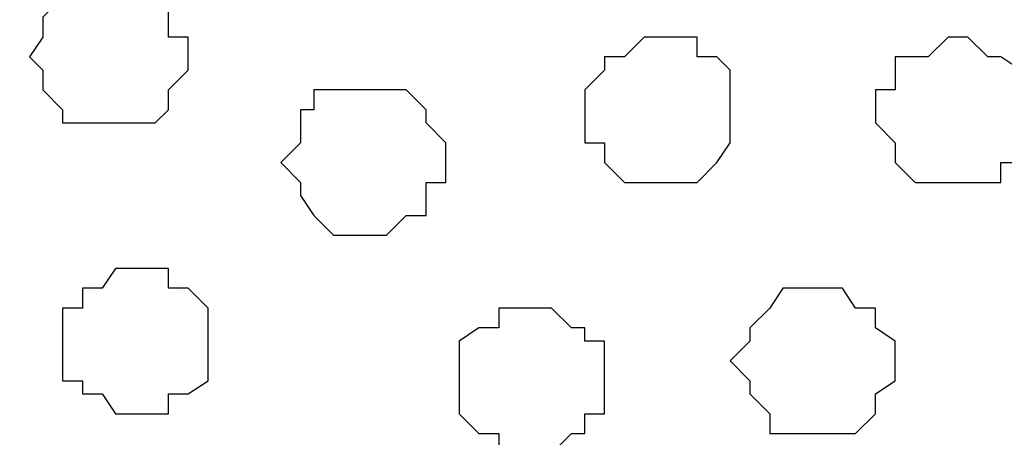
# Model space of a CAD drawing. Units: centimetres. Extents: x -8.5 to 8.5, y -11.4 to 13.4.
# Drawn here: x 0.5 to 0.8, y 1 to 1.1 of the extents above; entities that cross this region are included whole.
import ezdxf

# ---------------------------------------------------------------- set-up
doc = ezdxf.new("R2010")
doc.units = ezdxf.units.CM
doc.header["$MEASUREMENT"] = 0
doc.layers.add('Layer 1', color=7, linetype='Continuous')

msp = doc.modelspace()

# ---------------------------------------------------------------- linework, layer by layer
at = {"layer": 'Layer 1', "lineweight": 9}
for points, knots in [([(-7.95514, 1.73284), (-7.95514, 1.73284), (8.02781, 1.73284), (8.02781, 1.73284), (8.02781, 1.73284), (8.02781, 1.73284), (8.02781, -1.96074), (8.02781, -1.96074), (8.02781, -1.96074), (8.02781, -1.96074), (-7.95514, -1.96074), (-7.95514, -1.96074), (-7.95514, -1.96074), (-7.95514, -1.96074), (-7.95514, 1.73284), (-7.95514, 1.73284)], [0, 0, 0, 0, 0.25, 0.25, 0.25, 0.25, 0.5, 0.5, 0.5, 0.5, 0.75, 0.75, 0.75, 0.75, 1, 1, 1, 1]), ([(-7.95514, 1.30316), (-7.95514, 1.30316), (8.02146, 1.30316), (8.02146, 1.30316), (8.02146, 1.30316), (8.02146, 1.30316), (8.02146, -0.06844), (8.02146, -0.06844), (8.02146, -0.06844), (8.02146, -0.06844), (-7.95514, -0.06844), (-7.95514, -0.06844), (-7.95514, -0.06844), (-7.95514, -0.06844), (-7.95514, 1.30316), (-7.95514, 1.30316)], [0, 0, 0, 0, 0.25, 0.25, 0.25, 0.25, 0.5, 0.5, 0.5, 0.5, 0.75, 0.75, 0.75, 0.75, 1, 1, 1, 1]), ([(0.61736, 0.11783), (0.61736, 0.11783), (0.91369, 1.10843), (0.91369, 1.10843), (0.91369, 1.10843), (0.91369, 1.10843), (0.91369, 1.14229), (0.91369, 1.14229), (0.91369, 1.14229), (0.91369, 1.14229), (0.90734, 1.15923), (0.90734, 1.15923), (0.90734, 1.15923), (0.90734, 1.15923), (0.89676, 1.17193), (0.89676, 1.17193), (0.89676, 1.17193), (0.89676, 1.17193), (0.86713, 1.19944), (0.86713, 1.19944), (0.86713, 1.19944), (0.86713, 1.19944), (0.83114, 1.22273), (0.83114, 1.22273), (0.83114, 1.22273), (0.83114, 1.22273), (0.78669, 1.23543), (0.78669, 1.23543), (0.78669, 1.23543), (0.78669, 1.23543), (0.72743, 1.24601), (0.72743, 1.24601), (0.72743, 1.24601), (0.72743, 1.24601), (0.67663, 1.25871), (0.67663, 1.25871), (0.67663, 1.25871), (0.67663, 1.25871), (0.55386, 1.25871), (0.55386, 1.25871), (0.55386, 1.25871), (0.55386, 1.25871), (0.49671, 1.24601), (0.49671, 1.24601), (0.49671, 1.24601), (0.49671, 1.24601), (0.44379, 1.23543), (0.44379, 1.23543), (0.44379, 1.23543), (0.44379, 1.23543), (0.39723, 1.22273), (0.39723, 1.22273), (0.39723, 1.22273), (0.39723, 1.22273), (0.36336, 1.19944), (0.36336, 1.19944), (0.36336, 1.19944), (0.36336, 1.19944), (0.33373, 1.17193), (0.33373, 1.17193), (0.33373, 1.17193), (0.33373, 1.17193), (0.32314, 1.15923), (0.32314, 1.15923), (0.32314, 1.15923), (0.32314, 1.15923), (0.32314, 1.14229), (0.32314, 1.14229), (0.32314, 1.14229), (0.32314, 1.14229), (0.31679, 1.12536), (0.31679, 1.12536), (0.31679, 1.12536), (0.31679, 1.12536), (0.32314, 1.10843), (0.32314, 1.10843), (0.32314, 1.10843), (0.32314, 1.10843), (0.61736, 0.11783), (0.61736, 0.11783)], [0, 0, 0, 0, 0.05, 0.05, 0.05, 0.05, 0.1, 0.1, 0.1, 0.1, 0.15, 0.15, 0.15, 0.15, 0.2, 0.2, 0.2, 0.2, 0.25, 0.25, 0.25, 0.25, 0.3, 0.3, 0.3, 0.3, 0.35, 0.35, 0.35, 0.35, 0.4, 0.4, 0.4, 0.4, 0.45, 0.45, 0.45, 0.45, 0.5, 0.5, 0.5, 0.5, 0.55, 0.55, 0.55, 0.55, 0.6, 0.6, 0.6, 0.6, 0.65, 0.65, 0.65, 0.65, 0.7, 0.7, 0.7, 0.7, 0.75, 0.75, 0.75, 0.75, 0.8, 0.8, 0.8, 0.8, 0.85, 0.85, 0.85, 0.85, 0.9, 0.9, 0.9, 0.9, 0.95, 0.95, 0.95, 0.95, 1, 1, 1, 1]), ([(0.31679, 1.12536), (0.31679, 1.12536), (0.60678, 0.15169), (0.60678, 0.15169), (0.60678, 0.15169), (0.60678, 0.15169), (0.61313, 0.13476), (0.61313, 0.13476), (0.61313, 0.13476), (0.61313, 0.13476), (0.61313, 0.11783), (0.61313, 0.11783), (0.61313, 0.11783), (0.61313, 0.11783), (0.60678, 0.10089), (0.60678, 0.10089), (0.60678, 0.10089), (0.60678, 0.10089), (0.59408, 0.08819), (0.59408, 0.08819), (0.59408, 0.08819), (0.59408, 0.08819), (0.56656, 0.06068), (0.56656, 0.06068), (0.56656, 0.06068), (0.56656, 0.06068), (0.53058, 0.04163), (0.53058, 0.04163), (0.53058, 0.04163), (0.53058, 0.04163), (0.48401, 0.02469), (0.48401, 0.02469), (0.48401, 0.02469), (0.48401, 0.02469), (0.43321, 0.01411), (0.43321, 0.01411), (0.43321, 0.01411), (0.43321, 0.01411), (0.37394, 0.00776), (0.37394, 0.00776), (0.37394, 0.00776), (0.37394, 0.00776), (0.31679, 0.00141), (0.31679, 0.00141), (0.31679, 0.00141), (0.31679, 0.00141), (0.25964, 0.00776), (0.25964, 0.00776), (0.25964, 0.00776), (0.25964, 0.00776), (0.20038, 0.01411), (0.20038, 0.01411), (0.20038, 0.01411), (0.20038, 0.01411), (0.14958, 0.02469), (0.14958, 0.02469), (0.14958, 0.02469), (0.14958, 0.02469), (0.10301, 0.04163), (0.10301, 0.04163), (0.10301, 0.04163), (0.10301, 0.04163), (0.06914, 0.06068), (0.06914, 0.06068), (0.06914, 0.06068), (0.06914, 0.06068), (0.03951, 0.08819), (0.03951, 0.08819), (0.03951, 0.08819), (0.03951, 0.08819), (0.03316, 0.10089), (0.03316, 0.10089), (0.03316, 0.10089), (0.03316, 0.10089), (0.02681, 0.11783), (0.02681, 0.11783), (0.02681, 0.11783), (0.02681, 0.11783), (0.02681, 0.15169), (0.02681, 0.15169), (0.02681, 0.15169), (0.02681, 0.15169), (0.31679, 1.12536), (0.31679, 1.12536)], [0, 0, 0, 0, 0.047619, 0.047619, 0.047619, 0.047619, 0.095238, 0.095238, 0.095238, 0.095238, 0.142857, 0.142857, 0.142857, 0.142857, 0.190476, 0.190476, 0.190476, 0.190476, 0.238095, 0.238095, 0.238095, 0.238095, 0.285714, 0.285714, 0.285714, 0.285714, 0.333333, 0.333333, 0.333333, 0.333333, 0.380952, 0.380952, 0.380952, 0.380952, 0.428571, 0.428571, 0.428571, 0.428571, 0.47619, 0.47619, 0.47619, 0.47619, 0.52381, 0.52381, 0.52381, 0.52381, 0.571429, 0.571429, 0.571429, 0.571429, 0.619048, 0.619048, 0.619048, 0.619048, 0.666667, 0.666667, 0.666667, 0.666667, 0.714286, 0.714286, 0.714286, 0.714286, 0.761905, 0.761905, 0.761905, 0.761905, 0.809524, 0.809524, 0.809524, 0.809524, 0.857143, 0.857143, 0.857143, 0.857143, 0.904762, 0.904762, 0.904762, 0.904762, 0.952381, 0.952381, 0.952381, 0.952381, 1, 1, 1, 1]), ([(0.91369, 1.12536), (0.91369, 1.12536), (1.20791, 0.14746), (1.20791, 0.14746), (1.20791, 0.14746), (1.20791, 0.14746), (1.20791, 0.11148), (1.20791, 0.11148), (1.20791, 0.11148), (1.20791, 0.11148), (1.20368, 0.10089), (1.20368, 0.10089), (1.20368, 0.10089), (1.20368, 0.10089), (1.19098, 0.08396), (1.19098, 0.08396), (1.19098, 0.08396), (1.19098, 0.08396), (1.16134, 0.06068), (1.16134, 0.06068), (1.16134, 0.06068), (1.16134, 0.06068), (1.12748, 0.03739), (1.12748, 0.03739), (1.12748, 0.03739), (1.12748, 0.03739), (1.08091, 0.02046), (1.08091, 0.02046), (1.08091, 0.02046), (1.08091, 0.02046), (1.02799, 0.00776), (1.02799, 0.00776), (1.02799, 0.00776), (1.02799, 0.00776), (0.97084, 0.00141), (0.97084, 0.00141), (0.97084, 0.00141), (0.97084, 0.00141), (0.85443, 0.00141), (0.85443, 0.00141), (0.85443, 0.00141), (0.85443, 0.00141), (0.79728, 0.00776), (0.79728, 0.00776), (0.79728, 0.00776), (0.79728, 0.00776), (0.74436, 0.02046), (0.74436, 0.02046), (0.74436, 0.02046), (0.74436, 0.02046), (0.69991, 0.03739), (0.69991, 0.03739), (0.69991, 0.03739), (0.69991, 0.03739), (0.66393, 0.06068), (0.66393, 0.06068), (0.66393, 0.06068), (0.66393, 0.06068), (0.63641, 0.08396), (0.63641, 0.08396), (0.63641, 0.08396), (0.63641, 0.08396), (0.63006, 0.10089), (0.63006, 0.10089), (0.63006, 0.10089), (0.63006, 0.10089), (0.62371, 0.11148), (0.62371, 0.11148), (0.62371, 0.11148), (0.62371, 0.11148), (0.62371, 0.14746), (0.62371, 0.14746), (0.62371, 0.14746), (0.62371, 0.14746), (0.91369, 1.12536), (0.91369, 1.12536)], [0, 0, 0, 0, 0.052632, 0.052632, 0.052632, 0.052632, 0.105263, 0.105263, 0.105263, 0.105263, 0.157895, 0.157895, 0.157895, 0.157895, 0.210526, 0.210526, 0.210526, 0.210526, 0.263158, 0.263158, 0.263158, 0.263158, 0.315789, 0.315789, 0.315789, 0.315789, 0.368421, 0.368421, 0.368421, 0.368421, 0.421053, 0.421053, 0.421053, 0.421053, 0.473684, 0.473684, 0.473684, 0.473684, 0.526316, 0.526316, 0.526316, 0.526316, 0.578947, 0.578947, 0.578947, 0.578947, 0.631579, 0.631579, 0.631579, 0.631579, 0.684211, 0.684211, 0.684211, 0.684211, 0.736842, 0.736842, 0.736842, 0.736842, 0.789474, 0.789474, 0.789474, 0.789474, 0.842105, 0.842105, 0.842105, 0.842105, 0.894737, 0.894737, 0.894737, 0.894737, 0.947368, 0.947368, 0.947368, 0.947368, 1, 1, 1, 1])]:
    msp.add_open_spline(points, degree=3, knots=knots, dxfattribs=at)
at = {"layer": 'Layer 1', "color": 254}
msp.add_open_spline([(-7.95514, -0.06844), (-7.95514, -0.06844), (8.02146, -0.06844), (8.02146, -0.06844), (8.02146, -0.06844), (8.02146, -0.06844), (8.02146, 1.30316), (8.02146, 1.30316), (8.02146, 1.30316), (8.02146, 1.30316), (-7.95514, 1.30316), (-7.95514, 1.30316), (-7.95514, 1.30316), (-7.95514, 1.30316), (-7.95514, -0.06844), (-7.95514, -0.06844)], degree=3, knots=[0, 0, 0, 0, 0.25, 0.25, 0.25, 0.25, 0.5, 0.5, 0.5, 0.5, 0.75, 0.75, 0.75, 0.75, 1, 1, 1, 1], dxfattribs=at)
at = {"layer": 'Layer 1', "color": 251}
for points in [[(0.53058, 1.15288), (0.53058, 1.15288), (0.53693, 1.15288), (0.53693, 1.15288), (0.53693, 1.15288), (0.53693, 1.15288), (0.54328, 1.14864), (0.54328, 1.14864), (0.54328, 1.14864), (0.54328, 1.14864), (0.54751, 1.14864), (0.54751, 1.14864), (0.54751, 1.14864), (0.54751, 1.14864), (0.54751, 1.13594), (0.54751, 1.13594), (0.54751, 1.13594), (0.54751, 1.13594), (0.55386, 1.13594), (0.55386, 1.13594), (0.55386, 1.13594), (0.55386, 1.13594), (0.55386, 1.12536), (0.55386, 1.12536), (0.55386, 1.12536), (0.55386, 1.12536), (0.54751, 1.11901), (0.54751, 1.11901), (0.54751, 1.11901), (0.54751, 1.11901), (0.54751, 1.11266), (0.54751, 1.11266), (0.54751, 1.11266), (0.54751, 1.11266), (0.54328, 1.10843), (0.54328, 1.10843), (0.54328, 1.10843), (0.54328, 1.10843), (0.51364, 1.10843), (0.51364, 1.10843), (0.51364, 1.10843), (0.51364, 1.10843), (0.51364, 1.11266), (0.51364, 1.11266), (0.51364, 1.11266), (0.51364, 1.11266), (0.50729, 1.11901), (0.50729, 1.11901), (0.50729, 1.11901), (0.50729, 1.11901), (0.50729, 1.12536), (0.50729, 1.12536), (0.50729, 1.12536), (0.50729, 1.12536), (0.50306, 1.12959), (0.50306, 1.12959), (0.50306, 1.12959), (0.50306, 1.12959), (0.50729, 1.13594), (0.50729, 1.13594), (0.50729, 1.13594), (0.50729, 1.13594), (0.50729, 1.14229), (0.50729, 1.14229), (0.50729, 1.14229), (0.50729, 1.14229), (0.51364, 1.14864), (0.51364, 1.14864), (0.51364, 1.14864), (0.51364, 1.14864), (0.51999, 1.15288), (0.51999, 1.15288), (0.51999, 1.15288), (0.51999, 1.15288), (0.53058, 1.15288), (0.53058, 1.15288)], [(0.75706, 1.05551), (0.75706, 1.05551), (0.76341, 1.05551), (0.76341, 1.05551), (0.76341, 1.05551), (0.76341, 1.05551), (0.76764, 1.04916), (0.76764, 1.04916), (0.76764, 1.04916), (0.76764, 1.04916), (0.77399, 1.04916), (0.77399, 1.04916), (0.77399, 1.04916), (0.77399, 1.04916), (0.77399, 1.04281), (0.77399, 1.04281), (0.77399, 1.04281), (0.77399, 1.04281), (0.78034, 1.03858), (0.78034, 1.03858), (0.78034, 1.03858), (0.78034, 1.03858), (0.78034, 1.02588), (0.78034, 1.02588), (0.78034, 1.02588), (0.78034, 1.02588), (0.77399, 1.02164), (0.77399, 1.02164), (0.77399, 1.02164), (0.77399, 1.02164), (0.77399, 1.01529), (0.77399, 1.01529), (0.77399, 1.01529), (0.77399, 1.01529), (0.76764, 1.00894), (0.76764, 1.00894), (0.76764, 1.00894), (0.76764, 1.00894), (0.74013, 1.00894), (0.74013, 1.00894), (0.74013, 1.00894), (0.74013, 1.00894), (0.74013, 1.01529), (0.74013, 1.01529), (0.74013, 1.01529), (0.74013, 1.01529), (0.73378, 1.02164), (0.73378, 1.02164), (0.73378, 1.02164), (0.73378, 1.02164), (0.73378, 1.02588), (0.73378, 1.02588), (0.73378, 1.02588), (0.73378, 1.02588), (0.72743, 1.03223), (0.72743, 1.03223), (0.72743, 1.03223), (0.72743, 1.03223), (0.73378, 1.03858), (0.73378, 1.03858), (0.73378, 1.03858), (0.73378, 1.03858), (0.73378, 1.04281), (0.73378, 1.04281), (0.73378, 1.04281), (0.73378, 1.04281), (0.74013, 1.04916), (0.74013, 1.04916), (0.74013, 1.04916), (0.74013, 1.04916), (0.74436, 1.05551), (0.74436, 1.05551), (0.74436, 1.05551), (0.74436, 1.05551), (0.75706, 1.05551), (0.75706, 1.05551)]]:
    msp.add_open_spline(points, degree=3, knots=[0, 0, 0, 0, 0.052632, 0.052632, 0.052632, 0.052632, 0.105263, 0.105263, 0.105263, 0.105263, 0.157895, 0.157895, 0.157895, 0.157895, 0.210526, 0.210526, 0.210526, 0.210526, 0.263158, 0.263158, 0.263158, 0.263158, 0.315789, 0.315789, 0.315789, 0.315789, 0.368421, 0.368421, 0.368421, 0.368421, 0.421053, 0.421053, 0.421053, 0.421053, 0.473684, 0.473684, 0.473684, 0.473684, 0.526316, 0.526316, 0.526316, 0.526316, 0.578947, 0.578947, 0.578947, 0.578947, 0.631579, 0.631579, 0.631579, 0.631579, 0.684211, 0.684211, 0.684211, 0.684211, 0.736842, 0.736842, 0.736842, 0.736842, 0.789474, 0.789474, 0.789474, 0.789474, 0.842105, 0.842105, 0.842105, 0.842105, 0.894737, 0.894737, 0.894737, 0.894737, 0.947368, 0.947368, 0.947368, 0.947368, 1, 1, 1, 1], dxfattribs=at)
at = {"layer": 'Layer 1', "color": 253}
for points, knots in [([(0.70414, 1.13594), (0.70414, 1.13594), (0.71684, 1.13594), (0.71684, 1.13594), (0.71684, 1.13594), (0.71684, 1.13594), (0.71684, 1.12959), (0.71684, 1.12959), (0.71684, 1.12959), (0.71684, 1.12959), (0.72319, 1.12959), (0.72319, 1.12959), (0.72319, 1.12959), (0.72319, 1.12959), (0.72743, 1.12536), (0.72743, 1.12536), (0.72743, 1.12536), (0.72743, 1.12536), (0.72743, 1.10208), (0.72743, 1.10208), (0.72743, 1.10208), (0.72743, 1.10208), (0.72319, 1.09573), (0.72319, 1.09573), (0.72319, 1.09573), (0.72319, 1.09573), (0.71684, 1.08938), (0.71684, 1.08938), (0.71684, 1.08938), (0.71684, 1.08938), (0.69356, 1.08938), (0.69356, 1.08938), (0.69356, 1.08938), (0.69356, 1.08938), (0.68721, 1.09573), (0.68721, 1.09573), (0.68721, 1.09573), (0.68721, 1.09573), (0.68721, 1.10208), (0.68721, 1.10208), (0.68721, 1.10208), (0.68721, 1.10208), (0.68086, 1.10208), (0.68086, 1.10208), (0.68086, 1.10208), (0.68086, 1.10208), (0.68086, 1.11901), (0.68086, 1.11901), (0.68086, 1.11901), (0.68086, 1.11901), (0.68721, 1.12536), (0.68721, 1.12536), (0.68721, 1.12536), (0.68721, 1.12536), (0.68721, 1.12959), (0.68721, 1.12959), (0.68721, 1.12959), (0.68721, 1.12959), (0.69356, 1.12959), (0.69356, 1.12959), (0.69356, 1.12959), (0.69356, 1.12959), (0.69991, 1.13594), (0.69991, 1.13594), (0.69991, 1.13594), (0.69991, 1.13594), (0.70414, 1.13594), (0.70414, 1.13594)], [0, 0, 0, 0, 0.058824, 0.058824, 0.058824, 0.058824, 0.117647, 0.117647, 0.117647, 0.117647, 0.176471, 0.176471, 0.176471, 0.176471, 0.235294, 0.235294, 0.235294, 0.235294, 0.294118, 0.294118, 0.294118, 0.294118, 0.352941, 0.352941, 0.352941, 0.352941, 0.411765, 0.411765, 0.411765, 0.411765, 0.470588, 0.470588, 0.470588, 0.470588, 0.529412, 0.529412, 0.529412, 0.529412, 0.588235, 0.588235, 0.588235, 0.588235, 0.647059, 0.647059, 0.647059, 0.647059, 0.705882, 0.705882, 0.705882, 0.705882, 0.764706, 0.764706, 0.764706, 0.764706, 0.823529, 0.823529, 0.823529, 0.823529, 0.882353, 0.882353, 0.882353, 0.882353, 0.941176, 0.941176, 0.941176, 0.941176, 1, 1, 1, 1]), ([(0.79728, 1.13594), (0.79728, 1.13594), (0.80363, 1.13594), (0.80363, 1.13594), (0.80363, 1.13594), (0.80363, 1.13594), (0.80998, 1.12959), (0.80998, 1.12959), (0.80998, 1.12959), (0.80998, 1.12959), (0.81421, 1.12959), (0.81421, 1.12959), (0.81421, 1.12959), (0.81421, 1.12959), (0.82056, 1.12536), (0.82056, 1.12536), (0.82056, 1.12536), (0.82056, 1.12536), (0.82056, 1.11901), (0.82056, 1.11901), (0.82056, 1.11901), (0.82056, 1.11901), (0.82691, 1.11266), (0.82691, 1.11266), (0.82691, 1.11266), (0.82691, 1.11266), (0.82056, 1.10843), (0.82056, 1.10843), (0.82056, 1.10843), (0.82056, 1.10843), (0.82056, 1.09573), (0.82056, 1.09573), (0.82056, 1.09573), (0.82056, 1.09573), (0.81421, 1.09573), (0.81421, 1.09573), (0.81421, 1.09573), (0.81421, 1.09573), (0.81421, 1.08938), (0.81421, 1.08938), (0.81421, 1.08938), (0.81421, 1.08938), (0.78669, 1.08938), (0.78669, 1.08938), (0.78669, 1.08938), (0.78669, 1.08938), (0.78034, 1.09573), (0.78034, 1.09573), (0.78034, 1.09573), (0.78034, 1.09573), (0.78034, 1.10208), (0.78034, 1.10208), (0.78034, 1.10208), (0.78034, 1.10208), (0.77399, 1.10843), (0.77399, 1.10843), (0.77399, 1.10843), (0.77399, 1.10843), (0.77399, 1.11901), (0.77399, 1.11901), (0.77399, 1.11901), (0.77399, 1.11901), (0.78034, 1.11901), (0.78034, 1.11901), (0.78034, 1.11901), (0.78034, 1.11901), (0.78034, 1.12959), (0.78034, 1.12959), (0.78034, 1.12959), (0.78034, 1.12959), (0.79093, 1.12959), (0.79093, 1.12959), (0.79093, 1.12959), (0.79093, 1.12959), (0.79728, 1.13594), (0.79728, 1.13594)], [0, 0, 0, 0, 0.052632, 0.052632, 0.052632, 0.052632, 0.105263, 0.105263, 0.105263, 0.105263, 0.157895, 0.157895, 0.157895, 0.157895, 0.210526, 0.210526, 0.210526, 0.210526, 0.263158, 0.263158, 0.263158, 0.263158, 0.315789, 0.315789, 0.315789, 0.315789, 0.368421, 0.368421, 0.368421, 0.368421, 0.421053, 0.421053, 0.421053, 0.421053, 0.473684, 0.473684, 0.473684, 0.473684, 0.526316, 0.526316, 0.526316, 0.526316, 0.578947, 0.578947, 0.578947, 0.578947, 0.631579, 0.631579, 0.631579, 0.631579, 0.684211, 0.684211, 0.684211, 0.684211, 0.736842, 0.736842, 0.736842, 0.736842, 0.789474, 0.789474, 0.789474, 0.789474, 0.842105, 0.842105, 0.842105, 0.842105, 0.894737, 0.894737, 0.894737, 0.894737, 0.947368, 0.947368, 0.947368, 0.947368, 1, 1, 1, 1]), ([(0.61313, 1.11901), (0.61313, 1.11901), (0.62371, 1.11901), (0.62371, 1.11901), (0.62371, 1.11901), (0.62371, 1.11901), (0.63006, 1.11266), (0.63006, 1.11266), (0.63006, 1.11266), (0.63006, 1.11266), (0.63006, 1.10843), (0.63006, 1.10843), (0.63006, 1.10843), (0.63006, 1.10843), (0.63641, 1.10208), (0.63641, 1.10208), (0.63641, 1.10208), (0.63641, 1.10208), (0.63641, 1.08938), (0.63641, 1.08938), (0.63641, 1.08938), (0.63641, 1.08938), (0.63006, 1.08938), (0.63006, 1.08938), (0.63006, 1.08938), (0.63006, 1.08938), (0.63006, 1.07879), (0.63006, 1.07879), (0.63006, 1.07879), (0.63006, 1.07879), (0.62371, 1.07879), (0.62371, 1.07879), (0.62371, 1.07879), (0.62371, 1.07879), (0.61736, 1.07244), (0.61736, 1.07244), (0.61736, 1.07244), (0.61736, 1.07244), (0.60043, 1.07244), (0.60043, 1.07244), (0.60043, 1.07244), (0.60043, 1.07244), (0.59408, 1.07879), (0.59408, 1.07879), (0.59408, 1.07879), (0.59408, 1.07879), (0.58984, 1.08514), (0.58984, 1.08514), (0.58984, 1.08514), (0.58984, 1.08514), (0.58984, 1.08938), (0.58984, 1.08938), (0.58984, 1.08938), (0.58984, 1.08938), (0.58349, 1.09573), (0.58349, 1.09573), (0.58349, 1.09573), (0.58349, 1.09573), (0.58984, 1.10208), (0.58984, 1.10208), (0.58984, 1.10208), (0.58984, 1.10208), (0.58984, 1.11266), (0.58984, 1.11266), (0.58984, 1.11266), (0.58984, 1.11266), (0.59408, 1.11266), (0.59408, 1.11266), (0.59408, 1.11266), (0.59408, 1.11266), (0.59408, 1.11901), (0.59408, 1.11901), (0.59408, 1.11901), (0.59408, 1.11901), (0.61313, 1.11901), (0.61313, 1.11901)], [0, 0, 0, 0, 0.052632, 0.052632, 0.052632, 0.052632, 0.105263, 0.105263, 0.105263, 0.105263, 0.157895, 0.157895, 0.157895, 0.157895, 0.210526, 0.210526, 0.210526, 0.210526, 0.263158, 0.263158, 0.263158, 0.263158, 0.315789, 0.315789, 0.315789, 0.315789, 0.368421, 0.368421, 0.368421, 0.368421, 0.421053, 0.421053, 0.421053, 0.421053, 0.473684, 0.473684, 0.473684, 0.473684, 0.526316, 0.526316, 0.526316, 0.526316, 0.578947, 0.578947, 0.578947, 0.578947, 0.631579, 0.631579, 0.631579, 0.631579, 0.684211, 0.684211, 0.684211, 0.684211, 0.736842, 0.736842, 0.736842, 0.736842, 0.789474, 0.789474, 0.789474, 0.789474, 0.842105, 0.842105, 0.842105, 0.842105, 0.894737, 0.894737, 0.894737, 0.894737, 0.947368, 0.947368, 0.947368, 0.947368, 1, 1, 1, 1]), ([(0.53693, 1.06186), (0.53693, 1.06186), (0.54751, 1.06186), (0.54751, 1.06186), (0.54751, 1.06186), (0.54751, 1.06186), (0.54751, 1.05551), (0.54751, 1.05551), (0.54751, 1.05551), (0.54751, 1.05551), (0.55386, 1.05551), (0.55386, 1.05551), (0.55386, 1.05551), (0.55386, 1.05551), (0.56021, 1.04916), (0.56021, 1.04916), (0.56021, 1.04916), (0.56021, 1.04916), (0.56021, 1.02588), (0.56021, 1.02588), (0.56021, 1.02588), (0.56021, 1.02588), (0.55386, 1.02164), (0.55386, 1.02164), (0.55386, 1.02164), (0.55386, 1.02164), (0.54751, 1.02164), (0.54751, 1.02164), (0.54751, 1.02164), (0.54751, 1.02164), (0.54751, 1.01529), (0.54751, 1.01529), (0.54751, 1.01529), (0.54751, 1.01529), (0.53058, 1.01529), (0.53058, 1.01529), (0.53058, 1.01529), (0.53058, 1.01529), (0.52634, 1.02164), (0.52634, 1.02164), (0.52634, 1.02164), (0.52634, 1.02164), (0.51999, 1.02164), (0.51999, 1.02164), (0.51999, 1.02164), (0.51999, 1.02164), (0.51999, 1.02588), (0.51999, 1.02588), (0.51999, 1.02588), (0.51999, 1.02588), (0.51364, 1.02588), (0.51364, 1.02588), (0.51364, 1.02588), (0.51364, 1.02588), (0.51364, 1.04916), (0.51364, 1.04916), (0.51364, 1.04916), (0.51364, 1.04916), (0.51999, 1.04916), (0.51999, 1.04916), (0.51999, 1.04916), (0.51999, 1.04916), (0.51999, 1.05551), (0.51999, 1.05551), (0.51999, 1.05551), (0.51999, 1.05551), (0.52634, 1.05551), (0.52634, 1.05551), (0.52634, 1.05551), (0.52634, 1.05551), (0.53058, 1.06186), (0.53058, 1.06186), (0.53058, 1.06186), (0.53058, 1.06186), (0.53693, 1.06186), (0.53693, 1.06186)], [0, 0, 0, 0, 0.052632, 0.052632, 0.052632, 0.052632, 0.105263, 0.105263, 0.105263, 0.105263, 0.157895, 0.157895, 0.157895, 0.157895, 0.210526, 0.210526, 0.210526, 0.210526, 0.263158, 0.263158, 0.263158, 0.263158, 0.315789, 0.315789, 0.315789, 0.315789, 0.368421, 0.368421, 0.368421, 0.368421, 0.421053, 0.421053, 0.421053, 0.421053, 0.473684, 0.473684, 0.473684, 0.473684, 0.526316, 0.526316, 0.526316, 0.526316, 0.578947, 0.578947, 0.578947, 0.578947, 0.631579, 0.631579, 0.631579, 0.631579, 0.684211, 0.684211, 0.684211, 0.684211, 0.736842, 0.736842, 0.736842, 0.736842, 0.789474, 0.789474, 0.789474, 0.789474, 0.842105, 0.842105, 0.842105, 0.842105, 0.894737, 0.894737, 0.894737, 0.894737, 0.947368, 0.947368, 0.947368, 0.947368, 1, 1, 1, 1]), ([(0.66393, 1.04916), (0.66393, 1.04916), (0.67028, 1.04916), (0.67028, 1.04916), (0.67028, 1.04916), (0.67028, 1.04916), (0.67663, 1.04281), (0.67663, 1.04281), (0.67663, 1.04281), (0.67663, 1.04281), (0.68086, 1.04281), (0.68086, 1.04281), (0.68086, 1.04281), (0.68086, 1.04281), (0.68086, 1.03858), (0.68086, 1.03858), (0.68086, 1.03858), (0.68086, 1.03858), (0.68721, 1.03858), (0.68721, 1.03858), (0.68721, 1.03858), (0.68721, 1.03858), (0.68721, 1.01529), (0.68721, 1.01529), (0.68721, 1.01529), (0.68721, 1.01529), (0.68086, 1.01529), (0.68086, 1.01529), (0.68086, 1.01529), (0.68086, 1.01529), (0.68086, 1.00894), (0.68086, 1.00894), (0.68086, 1.00894), (0.68086, 1.00894), (0.67663, 1.00894), (0.67663, 1.00894), (0.67663, 1.00894), (0.67663, 1.00894), (0.67028, 1.00259), (0.67028, 1.00259), (0.67028, 1.00259), (0.67028, 1.00259), (0.65334, 1.00259), (0.65334, 1.00259), (0.65334, 1.00259), (0.65334, 1.00259), (0.65334, 1.00894), (0.65334, 1.00894), (0.65334, 1.00894), (0.65334, 1.00894), (0.64699, 1.00894), (0.64699, 1.00894), (0.64699, 1.00894), (0.64699, 1.00894), (0.64064, 1.01529), (0.64064, 1.01529), (0.64064, 1.01529), (0.64064, 1.01529), (0.64064, 1.03858), (0.64064, 1.03858), (0.64064, 1.03858), (0.64064, 1.03858), (0.64699, 1.04281), (0.64699, 1.04281), (0.64699, 1.04281), (0.64699, 1.04281), (0.65334, 1.04281), (0.65334, 1.04281), (0.65334, 1.04281), (0.65334, 1.04281), (0.65334, 1.04916), (0.65334, 1.04916), (0.65334, 1.04916), (0.65334, 1.04916), (0.66393, 1.04916), (0.66393, 1.04916)], [0, 0, 0, 0, 0.052632, 0.052632, 0.052632, 0.052632, 0.105263, 0.105263, 0.105263, 0.105263, 0.157895, 0.157895, 0.157895, 0.157895, 0.210526, 0.210526, 0.210526, 0.210526, 0.263158, 0.263158, 0.263158, 0.263158, 0.315789, 0.315789, 0.315789, 0.315789, 0.368421, 0.368421, 0.368421, 0.368421, 0.421053, 0.421053, 0.421053, 0.421053, 0.473684, 0.473684, 0.473684, 0.473684, 0.526316, 0.526316, 0.526316, 0.526316, 0.578947, 0.578947, 0.578947, 0.578947, 0.631579, 0.631579, 0.631579, 0.631579, 0.684211, 0.684211, 0.684211, 0.684211, 0.736842, 0.736842, 0.736842, 0.736842, 0.789474, 0.789474, 0.789474, 0.789474, 0.842105, 0.842105, 0.842105, 0.842105, 0.894737, 0.894737, 0.894737, 0.894737, 0.947368, 0.947368, 0.947368, 0.947368, 1, 1, 1, 1])]:
    msp.add_open_spline(points, degree=3, knots=knots, dxfattribs=at)

doc.saveas('drawing.dxf')
